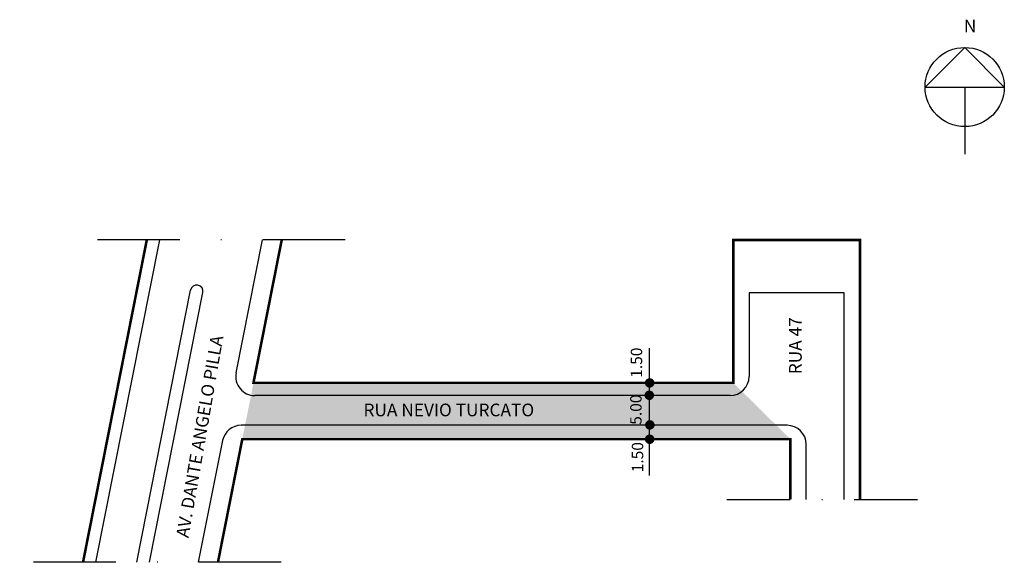
# Model space of a CAD drawing. Extents: x -32 to 124, y -79 to 7.
import ezdxf

# ---------------------------------------------------------------- set-up
doc = ezdxf.new("R2010")
doc.units = 0
doc.header["$MEASUREMENT"] = 0
doc.linetypes.add('DASHDOTX2', pattern=[2, 1, -0.5, 0, -0.5])
doc.layers.get('0').update_dxf_attribs({"linetype": 'CONTINUOUS'})
doc.layers.add('NEWLAYER1', color=7, linetype='DASHDOTX2')

msp = doc.modelspace()

# ---------------------------------------------------------------- hatches: boundary and pattern name
h = msp.add_hatch(color=51)
h.paths.add_polyline_path([(82.29, -51.42, -0.169432), (80.42, -52.07), (5.37, -52.07, -0.048859), (4.79, -52.02), (3.84, -56.78), (87.72, -56.78)])
h.paths.add_polyline_path([(80.92, -50.07), (68.09, -50.07, -1.008304), (67.34, -50.07), (5.17, -50.07), (4.79, -52.02, 0.048859), (5.37, -52.07), (80.42, -52.07, 0.169432), (82.29, -51.42)])
h.paths.add_polyline_path([(87.72, -56.78), (3.84, -56.78), (3.41, -58.96), (67.34, -58.96, -0.947415), (68.09, -58.96), (89.92, -58.96)])

# ---------------------------------------------------------------- linework, layer by layer
for p, q in [((117.45, 2.9), (111.21, -3.34)), ((123.7, -3.34), (117.45, 2.9)), ((111.21, -3.34), (123.7, -3.34)), ((117.45, -3.34), (117.45, -13.96)), ((-19.69, -78.38), (-9.63, -27.5)), ((2.43, -48.49), (6.58, -27.5)), ((-13.25, -78.38), (-4.76, -35.42)), ((-11.22, -78.38), (-2.8, -35.81)), ((83.42, -35.87), (83.42, -49.07)), ((98.42, -35.87), (83.42, -35.87)), ((98.42, -68.48), (98.42, -35.87)), ((67.64, -44.61), (67.64, -64.69)), ((80.42, -52.07), (5.37, -52.07)), ((89.42, -56.78), (3.25, -56.78)), ((-3.49, -78.38), (0.31, -59.2)), ((92.42, -68.48), (92.42, -59.78))]:
    msp.add_line(p, q)
at = {"const_width": 0.4}
for points in [[(-21.73, -78.38), (-11.67, -27.5)], [(9.63, -27.5), (5.17, -50.07), (80.92, -50.07), (80.92, -27.5), (100.92, -27.5), (100.92, -68.48)], [(89.92, -68.48), (89.92, -58.96), (3.41, -58.96), (-0.43, -78.38)]]:
    msp.add_lwpolyline(points, dxfattribs=at)
at = {"const_width": 0.75}
for points in [[(67.34, -50.08, 1), (68.09, -50.08, 1)], [(67.28, -52.03, 1), (68.03, -52.03, 1)], [(67.37, -56.71, 1), (68.12, -56.71, 1)], [(67.34, -58.98, 1), (68.09, -58.98, 1)]]:
    msp.add_lwpolyline(points, format="xyb", close=True, dxfattribs=at)
msp.add_circle((117.45, -3.34), 6.25)
for centre, radius, start, end in [((-3.78, -35.61), 1, 348.8112, 168.8112), ((5.37, -49.07), 3, 168.8112, 270), ((80.42, -49.07), 3, 270, 360), ((3.25, -59.78), 3, 90, 168.8112), ((89.42, -59.78), 3, 0, 90)]:
    msp.add_arc(centre, radius, start, end)
at = {"layer": 'NEWLAYER1', "linetype": 'DASHDOTX2', "ltscale": 13}
for p, q in [((19.63, -27.5), (-21.67, -27.5)), ((9.57, -78.38), (-31.73, -78.38))]:
    msp.add_line(p, q, dxfattribs=at)
at = {"layer": 'NEWLAYER1', "linetype": 'DASHDOTX2', "ltscale": 10}
msp.add_line((79.92, -68.48), (110.92, -68.48), dxfattribs=at)

# ---------------------------------------------------------------- texts
for s, p in [('N', (117.32, 5.3)), ('RUA NEVIO TURCATO', (22.54, -55.35))]:
    msp.add_text(s, height=2).set_placement(p)
for s, height, rotation, p in [('RUA 47', 2, 90, (91.72, -48.71)), ('AV. DANTE ANGELO PILLA', 2, 80.1664, (-5.09, -74.64)), ('1.50', 1.8, 90, (66.53, -49.27)), ('5.00', 1.8, 90, (66.44, -56.69)), ('1.50', 1.8, 90, (66.7, -64.2))]:
    msp.add_text(s, height=height, rotation=rotation).set_placement(p)

doc.saveas('drawing.dxf')
